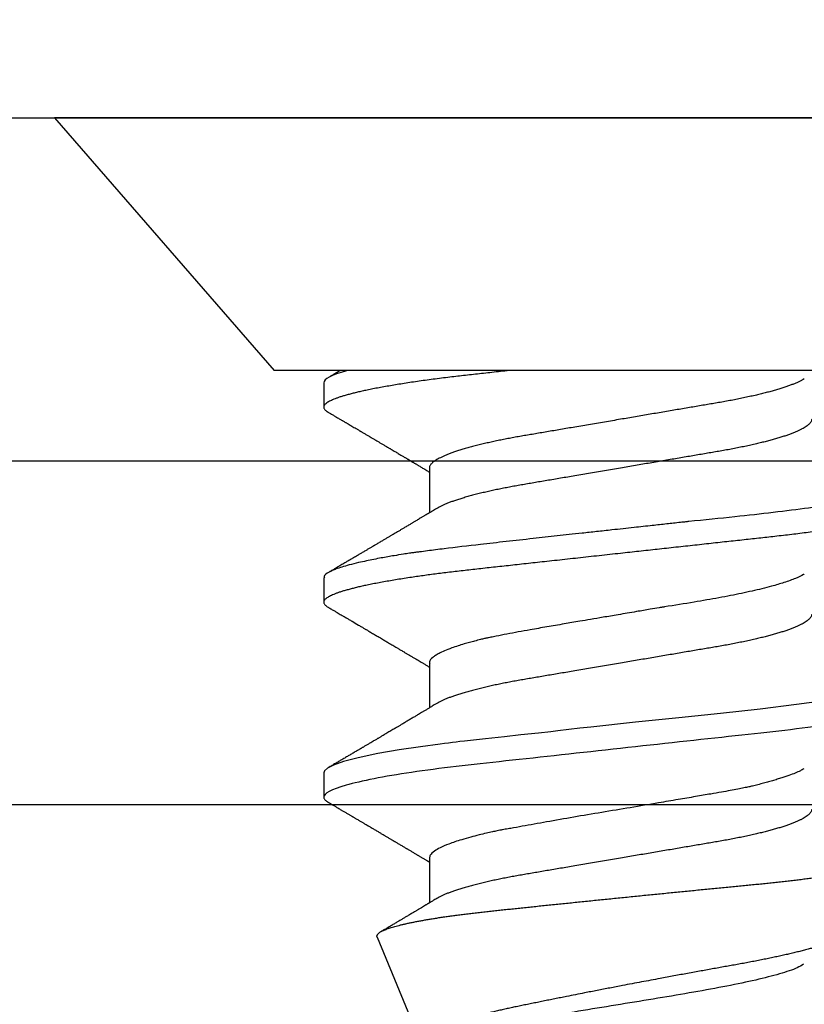
# Model space of a CAD drawing. Units: inches. Extents: x 0 to 108, y 0 to 43.
# Drawn here: x 6 to 6, y 25 to 25 of the extents above; entities that cross this region are included whole.
import ezdxf
from ezdxf import colors
from ezdxf.entities.mleader import LeaderData, LeaderLine
from ezdxf.math import Vec2, Vec3

# ---------------------------------------------------------------- set-up
doc = ezdxf.new("R2010")
doc.units = ezdxf.units.IN
doc.header["$LTSCALE"] = 0.5
doc.header["$MEASUREMENT"] = 0
for name, color, linetype in [('Arcadia-Dim', 4, 'Continuous'), ('Arcadia-Profile', 6, 'Continuous'), ('Arcadia-Text', 3, 'Continuous')]:
    doc.layers.add(name, color=color, linetype=linetype)
doc.styles.get("Standard").update_dxf_attribs({"font": 'ARIALN.TTF'})
doc.dimstyles.new('Arcadia-2', dxfattribs={"dimscale": 2, "dimtxt": 0.0938, "dimasz": 0.0938, "dimexe": 0.0546, "dimexo": 0.0469, "dimgap": 0.0469, "dimtad": 0, "dimtih": 1, "dimdec": 4, "dimzin": 3, "dimdsep": 46, "dimlunit": 4, "dimtxsty": 'Standard', "dimblk": 'ARCHTICK', "dimcen": 0.0469, "dimdle": 0.0546, "dimclrd": 256, "dimclre": 256, "dimclrt": 256, "dimadec": 0, "dimazin": 0, "dimtfac": 0.75, "dimtdec": 4, "dimtix": 1, "dimtmove": 2, "dimatfit": 3, "dimfxl": 1, "dimtolj": 1, "dimtzin": 3, "dimlwd": -3, "dimlwe": -3, "dimarcsym": 0})

# ---------------------------------------------------------------- blocks, each defined once
blk = doc.blocks.new('_ArchTick')
at = {"color": 0, "linetype": 'ByBlock', "lineweight": -3, "const_width": 0.15}
blk.add_lwpolyline([(-0.5, -0.5), (0.5, 0.5)], dxfattribs=at)
blk = doc.blocks.new('*D8')
at = {"layer": 'Arcadia-Dim', "lineweight": -3}
for p, q in [((2.95544, 25.17834), (2.95544, 26.38314)), ((12.95144, 25.17334), (12.95144, 26.38314)), ((2.84624, 26.27394), (7.71855, 26.27394)), ((13.06064, 26.27394), (8.18832, 26.27394))]:
    blk.add_line(p, q, dxfattribs=at)
at = {"layer": 'Defpoints', "color": 0, "lineweight": -3}
for p in [(12.95144, 26.27394), (2.95544, 25.08454), (12.95144, 25.07954)]:
    blk.add_point(p, dxfattribs=at)
at = {"layer": 'Arcadia-Dim', "lineweight": -3, "xscale": 0.1876, "yscale": 0.1876, "zscale": 0.1876, "rotation": 180}
blk.add_blockref('_ArchTick', (2.95544, 26.27394), dxfattribs=at)
at = {"layer": 'Arcadia-Dim', "lineweight": -3, "xscale": 0.1876, "yscale": 0.1876, "zscale": 0.1876}
blk.add_blockref('_ArchTick', (12.95144, 26.27394), dxfattribs=at)
at = {"layer": 'Arcadia-Dim', "insert": (7.95344, 26.27394), "char_height": 0.1876, "attachment_point": 5}
blk.add_mtext('\\A1;10"', dxfattribs=at)
blk = doc.blocks.new('Clip OPG1999-19')
at = {"layer": 'Arcadia-Profile'}
for points in [[(-3.5, -1.25), (3.5, -1.25), (3.5, 0), (-3.5, 0)], [(3.5, 0), (-3.5, 0), (-3.5, -0.125), (3.5, -0.125)]]:
    blk.add_lwpolyline(points, close=True, dxfattribs=at)
blk = doc.blocks.new('*U87')
at = {"layer": 'Arcadia-Profile'}
for p, q in [((0, 0.206), (0, -0.206)), ((0.092, 0.12603), (0.092, -0.12603)), ((0.1275, -0.06957), (0.14381, -0.06957)), ((0.19857, -0.06957), (0.21481, -0.06957)), ((0.2695, -0.06957), (0.28581, -0.06957)), ((0.29822, -0.08858), (0.33936, -0.07154)), ((0.09644, -0.108), (0.10531, -0.108)), ((0.16751, -0.108), (0.17631, -0.108)), ((0.23844, -0.108), (0.24731, -0.108)), ((0, -0.206), (0.092, -0.12603))]:
    blk.add_line(p, q, dxfattribs=at)
at = {"layer": 'Arcadia-Profile', "flags": 128}
blk.add_lwpolyline([(0.21197, 0.07602), (0.21362, 0.06407), (0.21525, 0.05077), (0.21686, 0.03639), (0.21844, 0.02124), (0.22003, 0.00543), (0.22177, -0.01077), (0.22223, -0.0148), (0.22269, -0.01881), (0.22316, -0.02279), (0.22348, -0.02539), (0.22398, -0.02985), (0.22467, -0.03628), (0.22531, -0.04227), (0.22606, -0.04916), (0.22692, -0.05683), (0.2271, -0.05842), (0.22726, -0.05976), (0.22743, -0.06115), (0.2276, -0.06258), (0.22778, -0.06405), (0.22798, -0.06557), (0.22896, -0.07284), (0.23012, -0.08055), (0.23146, -0.08828), (0.23296, -0.09548), (0.23437, -0.10085), (0.23563, -0.10445), (0.23672, -0.10662), (0.23766, -0.1077), (0.23844, -0.108), (0.23844, -0.108)], dxfattribs=at)
at = {"layer": 'Arcadia-Profile'}
for points, knots in [([(0.13194, 0.108), (0.1321, 0.10798), (0.1325, 0.10792), (0.13322, 0.10733), (0.13415, 0.10598), (0.13529, 0.10335), (0.13665, 0.09896), (0.13806, 0.09289), (0.13933, 0.08621), (0.14036, 0.08007), (0.14122, 0.0744), (0.14232, 0.06654), (0.14368, 0.05579), (0.14532, 0.04116), (0.14643, 0.03034), (0.14703, 0.02423), (0.1471, 0.02357), (0.14719, 0.02276), (0.14744, 0.0205), (0.14785, 0.01676), (0.14847, 0.01113), (0.1492, 0.00448), (0.14994, -0.00231), (0.15063, -0.00861), (0.1512, -0.01382), (0.15172, -0.01859), (0.15238, -0.02457), (0.15322, -0.03228), (0.15426, -0.04165), (0.1555, -0.05263), (0.15663, -0.06219), (0.15752, -0.06932), (0.15797, -0.07273), (0.15819, -0.07439), (0.1583, -0.07521), (0.15835, -0.07561), (0.15838, -0.07582), (0.15839, -0.07592), (0.1584, -0.07597), (0.1584, -0.07599), (0.1584, -0.07601), (0.15841, -0.07601), (0.15841, -0.07602), (0.15841, -0.07602), (0.15841, -0.07602), (0.15841, -0.07602), (0.15844, -0.07628), (0.15859, -0.07729), (0.15893, -0.07946), (0.15935, -0.08209), (0.15981, -0.08477), (0.16025, -0.08722), (0.16075, -0.08986), (0.16132, -0.09262), (0.162, -0.09569), (0.16275, -0.0987), (0.16352, -0.10138), (0.16421, -0.10342), (0.16482, -0.10494), (0.16575, -0.10679), (0.16663, -0.10811), (0.16734, -0.10782), (0.16751, -0.10775)], [0, 0, 0, 0, 0.015159, 0.035866, 0.06212, 0.093918, 0.131259, 0.17414, 0.209948, 0.235195, 0.258381, 0.281563, 0.327888, 0.3742, 0.426044, 0.427926, 0.429613, 0.432045, 0.435223, 0.45006, 0.465728, 0.485404, 0.509085, 0.525762, 0.541214, 0.55544, 0.568441, 0.595143, 0.625822, 0.656495, 0.702474, 0.725473, 0.736974, 0.742724, 0.745599, 0.747036, 0.747755, 0.748115, 0.748294, 0.748384, 0.748429, 0.748451, 0.748463, 0.748468, 0.748471, 0.748472, 0.748474, 0.751674, 0.761157, 0.776257, 0.786608, 0.798556, 0.812103, 0.827247, 0.843989, 0.867089, 0.888142, 0.907146, 0.924103, 0.939012, 0.985263, 1, 1, 1, 1]), ([(0.14081, 0.108), (0.14093, 0.10799), (0.14116, 0.10796), (0.14152, 0.10777), (0.14189, 0.10746), (0.14226, 0.10701), (0.14265, 0.10644), (0.14304, 0.10573), (0.14343, 0.10491), (0.14381, 0.10399), (0.14418, 0.10298), (0.14456, 0.10186), (0.14494, 0.10063), (0.14533, 0.09928), (0.14572, 0.09783), (0.14611, 0.09626), (0.1465, 0.09459), (0.14689, 0.09282), (0.14728, 0.09095), (0.14767, 0.08898), (0.14805, 0.08695), (0.14842, 0.08488), (0.14878, 0.08278), (0.14914, 0.0806), (0.14949, 0.07835), (0.14986, 0.07591), (0.15024, 0.07328), (0.15064, 0.07045), (0.15103, 0.06756), (0.15141, 0.06459), (0.15178, 0.06158), (0.15214, 0.05851), (0.15248, 0.05548), (0.15281, 0.0525), (0.15313, 0.04954), (0.15347, 0.04651), (0.15381, 0.04342), (0.15415, 0.04026), (0.1545, 0.03704), (0.15486, 0.03377), (0.15523, 0.03044), (0.1556, 0.02706), (0.15597, 0.02365), (0.15635, 0.02019), (0.15672, 0.01677), (0.15709, 0.01339), (0.15746, 0.01006), (0.15783, 0.00672), (0.15819, 0.00336), (0.15858, -0.00018), (0.15899, -0.00389), (0.15941, -0.00777), (0.15984, -0.01163), (0.16026, -0.01548), (0.16068, -0.01929), (0.16109, -0.02307), (0.16149, -0.0267), (0.16187, -0.03018), (0.16223, -0.03351), (0.16259, -0.03679), (0.16295, -0.04001), (0.16329, -0.04317), (0.16363, -0.04627), (0.16396, -0.0493), (0.16429, -0.05227), (0.16461, -0.05517), (0.16493, -0.05803), (0.16526, -0.06085), (0.16559, -0.06357), (0.16592, -0.0662), (0.16626, -0.06874), (0.16659, -0.07122), (0.16693, -0.07366), (0.1673, -0.07616), (0.16769, -0.07871), (0.1681, -0.08129), (0.16852, -0.08378), (0.16894, -0.08617), (0.16936, -0.08845), (0.16978, -0.09063), (0.1702, -0.09263), (0.1706, -0.09446), (0.17099, -0.09614), (0.17138, -0.09771), (0.17177, -0.09917), (0.17215, -0.10052), (0.17253, -0.10177), (0.17291, -0.1029), (0.17329, -0.10391), (0.17366, -0.10481), (0.17402, -0.1056), (0.17438, -0.10628), (0.17473, -0.10683), (0.17507, -0.10727), (0.17539, -0.1076), (0.1757, -0.10783), (0.17601, -0.10797), (0.17633, -0.10802), (0.17666, -0.10796), (0.17702, -0.10777), (0.17739, -0.10746), (0.17776, -0.10701), (0.17804, -0.10662), (0.17819, -0.10635), (0.17821, -0.10631)], [0, 0, 0, 0, 0.010162, 0.020412, 0.030746, 0.041157, 0.051641, 0.062192, 0.072803, 0.082578, 0.092394, 0.102245, 0.112128, 0.122035, 0.131962, 0.141904, 0.151854, 0.161808, 0.171759, 0.181703, 0.191633, 0.200979, 0.210304, 0.219603, 0.228872, 0.238107, 0.248743, 0.259321, 0.269835, 0.280279, 0.290647, 0.300935, 0.311136, 0.320429, 0.32978, 0.339203, 0.348695, 0.358252, 0.367869, 0.377541, 0.387265, 0.397035, 0.406846, 0.416694, 0.426573, 0.435911, 0.445267, 0.454638, 0.464018, 0.473402, 0.48426, 0.49511, 0.505946, 0.516761, 0.527547, 0.538297, 0.549006, 0.558779, 0.568507, 0.578183, 0.587805, 0.597366, 0.606863, 0.616292, 0.625649, 0.634942, 0.644285, 0.6537, 0.663184, 0.672186, 0.681242, 0.690349, 0.699502, 0.708698, 0.719386, 0.730118, 0.74089, 0.751692, 0.76252, 0.773365, 0.78422, 0.794174, 0.804125, 0.814067, 0.823996, 0.833905, 0.843789, 0.853643, 0.863462, 0.873241, 0.882974, 0.892657, 0.902284, 0.911308, 0.920275, 0.929182, 0.938027, 0.946804, 0.956966, 0.967217, 0.97755, 0.987961, 0.998445, 1, 1, 1, 1]), ([(0.21181, 0.108), (0.21309, 0.108), (0.21459, 0.10537), (0.21772, 0.09442), (0.21934, 0.08611), (0.2216, 0.07097), (0.22232, 0.06549), (0.22366, 0.05407), (0.22429, 0.04814), (0.2264, 0.02889), (0.22798, 0.01447), (0.23115, -0.01447), (0.23273, -0.02889), (0.23484, -0.04814), (0.23546, -0.05407), (0.23681, -0.06549), (0.23753, -0.07097), (0.23978, -0.08611), (0.24141, -0.09442), (0.24454, -0.10537), (0.24603, -0.108), (0.24731, -0.108)], [0, 0, 0, 0, 0.125, 0.125, 0.25, 0.25, 0.3125, 0.3125, 0.375, 0.375, 0.5, 0.5, 0.625, 0.625, 0.6875, 0.6875, 0.75, 0.75, 0.875, 0.875, 1, 1, 1, 1]), ([(0.29822, -0.08858), (0.29815, -0.0886), (0.29799, -0.08866), (0.29775, -0.08864), (0.29751, -0.08857), (0.29726, -0.08842), (0.29701, -0.0882), (0.29676, -0.08791), (0.2965, -0.08755), (0.29623, -0.08711), (0.29597, -0.08659), (0.2957, -0.08601), (0.29543, -0.08535), (0.29516, -0.08462), (0.2949, -0.08384), (0.29464, -0.083), (0.29437, -0.08209), (0.29411, -0.08111), (0.29384, -0.08007), (0.29357, -0.07896), (0.2933, -0.07777), (0.29303, -0.07651), (0.29276, -0.07518), (0.29249, -0.07379), (0.29222, -0.07233), (0.29195, -0.07083), (0.29169, -0.06928), (0.29143, -0.0677), (0.29117, -0.06607), (0.29092, -0.06437), (0.29067, -0.06262), (0.29041, -0.0608), (0.29016, -0.05893), (0.28991, -0.05698), (0.28966, -0.05499), (0.28942, -0.05294), (0.28917, -0.05084), (0.28894, -0.04873), (0.28871, -0.0466), (0.28848, -0.04446), (0.28826, -0.04228), (0.28802, -0.04007), (0.28779, -0.03781), (0.28755, -0.03552), (0.2873, -0.03318), (0.28705, -0.03079), (0.2868, -0.02838), (0.28655, -0.02594), (0.2863, -0.02346), (0.28604, -0.02097), (0.28578, -0.01845), (0.28552, -0.01591), (0.28526, -0.01334), (0.28499, -0.01076), (0.28473, -0.00816), (0.28446, -0.00554), (0.28419, -0.00289), (0.28392, -0.00021), (0.28365, 0.00248), (0.28338, 0.00517), (0.28311, 0.00787), (0.28284, 0.01054), (0.28258, 0.01318), (0.28232, 0.01579), (0.28206, 0.01839), (0.2818, 0.02099), (0.28154, 0.02358), (0.28129, 0.02617), (0.28103, 0.02876), (0.28077, 0.03136), (0.28052, 0.03394), (0.28027, 0.03649), (0.28002, 0.03903), (0.27978, 0.04151), (0.27954, 0.04393), (0.27932, 0.04629), (0.27909, 0.04862), (0.27886, 0.05093), (0.27863, 0.0532), (0.27839, 0.05545), (0.27815, 0.05768), (0.27791, 0.05988), (0.27766, 0.06204), (0.27741, 0.06416), (0.27716, 0.06624), (0.2769, 0.06827), (0.27665, 0.07025), (0.27639, 0.07217), (0.27613, 0.07404), (0.27587, 0.07587), (0.27561, 0.07764), (0.27534, 0.07936), (0.27508, 0.08104), (0.27481, 0.08267), (0.27454, 0.08424), (0.27427, 0.08574), (0.274, 0.08718), (0.27373, 0.08854), (0.27346, 0.08982), (0.2732, 0.09102), (0.27294, 0.09216), (0.27268, 0.09323), (0.27242, 0.09424), (0.27216, 0.09517), (0.2719, 0.09604), (0.27164, 0.09684), (0.27138, 0.09756), (0.27113, 0.09821), (0.27087, 0.09878), (0.27063, 0.09926), (0.27039, 0.09966), (0.27015, 0.09999), (0.26992, 0.10023), (0.26973, 0.10038), (0.26961, 0.10042), (0.26958, 0.10044)], [0, 0, 0, 0, 0.008447, 0.016896, 0.025343, 0.033849, 0.042357, 0.050863, 0.059554, 0.068247, 0.076938, 0.085693, 0.09445, 0.103204, 0.111654, 0.120104, 0.128553, 0.137061, 0.14557, 0.154078, 0.16277, 0.171464, 0.180156, 0.188912, 0.19767, 0.206426, 0.214886, 0.223348, 0.231808, 0.240327, 0.248847, 0.257366, 0.266071, 0.274778, 0.283482, 0.292251, 0.301022, 0.309792, 0.318237, 0.326685, 0.33513, 0.343631, 0.352133, 0.360634, 0.369305, 0.377978, 0.386649, 0.395378, 0.404109, 0.412839, 0.421615, 0.430393, 0.439169, 0.448006, 0.456844, 0.46568, 0.474707, 0.483735, 0.492762, 0.501854, 0.510948, 0.520041, 0.528863, 0.537687, 0.54651, 0.555394, 0.564279, 0.573163, 0.58224, 0.59132, 0.600397, 0.609542, 0.618688, 0.627832, 0.636645, 0.645459, 0.654271, 0.663142, 0.672015, 0.680886, 0.689938, 0.698992, 0.708044, 0.717158, 0.726273, 0.735386, 0.744473, 0.753561, 0.762648, 0.771797, 0.780947, 0.790096, 0.799439, 0.808784, 0.818127, 0.827538, 0.83695, 0.84636, 0.855545, 0.864731, 0.873916, 0.883165, 0.892415, 0.901663, 0.911113, 0.920565, 0.930015, 0.939535, 0.949057, 0.958576, 0.967754, 0.976934, 0.986112, 0.995353, 1, 1, 1, 1]), ([(0.29271, 0.09086), (0.2928, 0.09082), (0.29302, 0.09073), (0.29337, 0.09049), (0.29378, 0.09016), (0.29419, 0.08974), (0.29461, 0.08925), (0.29504, 0.08868), (0.29547, 0.08802), (0.29592, 0.08727), (0.29637, 0.08644), (0.29683, 0.08553), (0.2973, 0.08454), (0.29775, 0.0835), (0.29818, 0.08244), (0.29861, 0.08135), (0.29904, 0.0802), (0.29947, 0.07899), (0.2999, 0.07771), (0.30034, 0.07637), (0.30078, 0.07496), (0.30122, 0.07348), (0.30167, 0.07193), (0.30212, 0.07033), (0.30257, 0.06867), (0.30301, 0.06697), (0.30345, 0.06524), (0.30388, 0.06348), (0.30431, 0.06166), (0.30474, 0.0598), (0.30517, 0.05788), (0.30559, 0.05591), (0.30602, 0.05388), (0.30645, 0.0518), (0.30687, 0.04967), (0.30729, 0.04749), (0.30771, 0.04527), (0.30811, 0.04304), (0.30851, 0.04081), (0.30891, 0.03857), (0.30931, 0.0363), (0.30973, 0.034), (0.31015, 0.03167), (0.31058, 0.0293), (0.31101, 0.02688), (0.31146, 0.02443), (0.31192, 0.02195), (0.31238, 0.01945), (0.31284, 0.01693), (0.31337, 0.01411), (0.31395, 0.01101), (0.31459, 0.0076), (0.31524, 0.00419), (0.31582, 0.00113), (0.31633, -0.00155), (0.31678, -0.00387), (0.31723, -0.00618), (0.31767, -0.00849), (0.31812, -0.01079), (0.31864, -0.01342), (0.31922, -0.01637), (0.3198, -0.01927), (0.3203, -0.02178), (0.32073, -0.02392), (0.32116, -0.02605), (0.32159, -0.02817), (0.32202, -0.03027), (0.32244, -0.03235), (0.32286, -0.03441), (0.32328, -0.03643), (0.32369, -0.03839), (0.32409, -0.0403), (0.32449, -0.04213), (0.32489, -0.04393), (0.32531, -0.04569), (0.32573, -0.04741), (0.32617, -0.04909), (0.32661, -0.05074), (0.32706, -0.05234), (0.32752, -0.0539), (0.32798, -0.0554), (0.32845, -0.05685), (0.32898, -0.05839), (0.32956, -0.06), (0.3302, -0.06164), (0.33085, -0.06317), (0.3315, -0.06459), (0.33217, -0.0659), (0.33284, -0.06709), (0.33351, -0.06816), (0.33418, -0.06908), (0.33484, -0.06987), (0.3355, -0.07052), (0.33615, -0.07104), (0.3368, -0.07143), (0.33745, -0.07168), (0.33803, -0.07177), (0.33853, -0.07176), (0.33895, -0.07169), (0.33923, -0.07159), (0.33936, -0.07154)], [0, 0, 0, 0, 0.0071012, 0.0173149, 0.0275264, 0.0378195, 0.0481149, 0.0584081, 0.0689607, 0.0795159, 0.0900686, 0.1007114, 0.1113567, 0.1219994, 0.1315311, 0.1410646, 0.1505962, 0.1601937, 0.169793, 0.1793904, 0.1891951, 0.1990017, 0.2088064, 0.2186825, 0.2285607, 0.2384368, 0.2480037, 0.2575724, 0.2671393, 0.2767728, 0.286408, 0.2960415, 0.3058853, 0.3157311, 0.3255749, 0.3354917, 0.3454105, 0.3553274, 0.3648723, 0.3744193, 0.383964, 0.3935859, 0.4032101, 0.412832, 0.4226991, 0.4325685, 0.4424356, 0.4523878, 0.4623425, 0.4722948, 0.485595, 0.4988952, 0.5122871, 0.5256791, 0.5347994, 0.5439216, 0.5530419, 0.5622287, 0.5714173, 0.5806041, 0.5939591, 0.6073142, 0.6162793, 0.6252461, 0.6342111, 0.643372, 0.6525348, 0.6616957, 0.6709246, 0.6801555, 0.6893844, 0.6982651, 0.7071476, 0.7160281, 0.7249814, 0.7339368, 0.7428901, 0.7520748, 0.7612616, 0.7704463, 0.7797112, 0.7889784, 0.7982433, 0.8105394, 0.8228356, 0.8352164, 0.8475972, 0.8602442, 0.8728913, 0.8856301, 0.898369, 0.9108423, 0.9233156, 0.9358772, 0.9484389, 0.9612802, 0.9741216, 0.9827471, 0.9913745, 1, 1, 1, 1]), ([(0.10975, 0.06957), (0.10989, 0.06956), (0.11016, 0.06954), (0.11058, 0.06937), (0.11101, 0.06909), (0.11146, 0.0687), (0.11191, 0.06819), (0.11237, 0.06758), (0.11282, 0.06686), (0.11327, 0.06606), (0.11373, 0.06515), (0.11419, 0.06414), (0.11465, 0.06302), (0.11512, 0.0618), (0.11559, 0.06049), (0.11606, 0.05908), (0.11653, 0.05758), (0.11699, 0.056), (0.11745, 0.05435), (0.1179, 0.05263), (0.11834, 0.05084), (0.11879, 0.04893), (0.11925, 0.04691), (0.11971, 0.04477), (0.12015, 0.04257), (0.12059, 0.04032), (0.12102, 0.03803), (0.12142, 0.03573), (0.12181, 0.03344), (0.1222, 0.03114), (0.12261, 0.02877), (0.12302, 0.02634), (0.12344, 0.02386), (0.12387, 0.02132), (0.12431, 0.01874), (0.12476, 0.01612), (0.12521, 0.01345), (0.12567, 0.01078), (0.12612, 0.00809), (0.12658, 0.00541), (0.12704, 0.00271), (0.12751, -0.00007), (0.128, -0.00292), (0.12849, -0.00584), (0.12899, -0.00873), (0.12947, -0.01161), (0.12996, -0.01445), (0.13043, -0.01721), (0.13088, -0.01987), (0.13132, -0.02243), (0.13174, -0.02495), (0.13216, -0.02741), (0.13257, -0.02981), (0.13297, -0.03215), (0.13335, -0.03442), (0.13374, -0.03665), (0.13413, -0.03884), (0.13453, -0.04098), (0.13494, -0.04306), (0.13536, -0.04509), (0.13579, -0.04707), (0.13623, -0.04904), (0.13669, -0.05099), (0.13718, -0.05291), (0.13766, -0.05475), (0.13815, -0.0565), (0.13865, -0.05815), (0.13914, -0.05968), (0.13961, -0.06107), (0.14008, -0.06235), (0.14055, -0.06352), (0.14101, -0.06459), (0.14147, -0.06556), (0.14187, -0.06633), (0.14212, -0.06673), (0.14221, -0.06689)], [0, 0, 0, 0, 0.01373, 0.027601, 0.041604, 0.055729, 0.069965, 0.084301, 0.0979, 0.111567, 0.125292, 0.139063, 0.152871, 0.166704, 0.18055, 0.194398, 0.208236, 0.222054, 0.235593, 0.24909, 0.262536, 0.275919, 0.29029, 0.304566, 0.318734, 0.332784, 0.346706, 0.36049, 0.3734, 0.386418, 0.399557, 0.41281, 0.426167, 0.439621, 0.45316, 0.466776, 0.480457, 0.494194, 0.507729, 0.521297, 0.534886, 0.548486, 0.563171, 0.577844, 0.592489, 0.607093, 0.621643, 0.636127, 0.649711, 0.663214, 0.676626, 0.689939, 0.703144, 0.716231, 0.729194, 0.742117, 0.755165, 0.768331, 0.781371, 0.794511, 0.807741, 0.821052, 0.835507, 0.850034, 0.864619, 0.879251, 0.893914, 0.908596, 0.922445, 0.936287, 0.95011, 0.963903, 0.977656, 0.991357, 1, 1, 1, 1]), ([(0.18075, 0.06957), (0.18089, 0.06956), (0.18116, 0.06954), (0.18158, 0.06937), (0.18201, 0.06909), (0.18246, 0.0687), (0.18291, 0.06819), (0.18337, 0.06758), (0.18382, 0.06686), (0.18427, 0.06606), (0.18473, 0.06515), (0.18519, 0.06414), (0.18565, 0.06302), (0.18612, 0.0618), (0.18659, 0.06049), (0.18706, 0.05908), (0.18753, 0.05758), (0.18799, 0.056), (0.18845, 0.05435), (0.1889, 0.05263), (0.18934, 0.05084), (0.18979, 0.04893), (0.19025, 0.04691), (0.19071, 0.04477), (0.19115, 0.04257), (0.19159, 0.04032), (0.19202, 0.03803), (0.19242, 0.03573), (0.19281, 0.03344), (0.1932, 0.03114), (0.19361, 0.02877), (0.19402, 0.02634), (0.19444, 0.02386), (0.19487, 0.02132), (0.19531, 0.01874), (0.19576, 0.01612), (0.19621, 0.01345), (0.19667, 0.01078), (0.19712, 0.00809), (0.19758, 0.00541), (0.19804, 0.00271), (0.19851, -0.00007), (0.199, -0.00292), (0.19949, -0.00584), (0.19999, -0.00873), (0.20047, -0.01161), (0.20096, -0.01445), (0.20143, -0.01721), (0.20188, -0.01987), (0.20232, -0.02243), (0.20274, -0.02495), (0.20316, -0.02741), (0.20357, -0.02981), (0.20397, -0.03215), (0.20435, -0.03442), (0.20474, -0.03665), (0.20513, -0.03884), (0.20553, -0.04098), (0.20594, -0.04306), (0.20636, -0.04509), (0.20679, -0.04707), (0.20723, -0.04904), (0.20769, -0.05099), (0.20818, -0.05291), (0.20866, -0.05475), (0.20915, -0.0565), (0.20965, -0.05815), (0.21014, -0.05968), (0.21061, -0.06107), (0.21108, -0.06235), (0.21155, -0.06352), (0.21201, -0.06459), (0.21247, -0.06556), (0.21287, -0.06633), (0.21312, -0.06673), (0.21321, -0.06689)], [0, 0, 0, 0, 0.01373, 0.027601, 0.041604, 0.055728, 0.069965, 0.084301, 0.0979, 0.111566, 0.125291, 0.139063, 0.152871, 0.166704, 0.18055, 0.194398, 0.208236, 0.222053, 0.235592, 0.24909, 0.262535, 0.275918, 0.29029, 0.304565, 0.318733, 0.332783, 0.346705, 0.360489, 0.3734, 0.386417, 0.399557, 0.412809, 0.426167, 0.43962, 0.453159, 0.466775, 0.480456, 0.494193, 0.507728, 0.521296, 0.534885, 0.548484, 0.56317, 0.577843, 0.592488, 0.607092, 0.621642, 0.636126, 0.649709, 0.663212, 0.676625, 0.689938, 0.703142, 0.71623, 0.729192, 0.742116, 0.755163, 0.76833, 0.78137, 0.794509, 0.807739, 0.82105, 0.835506, 0.850032, 0.864618, 0.879249, 0.893912, 0.908595, 0.922443, 0.936285, 0.950108, 0.963902, 0.977654, 0.991355, 1, 1, 1, 1]), ([(0.25175, 0.06957), (0.25189, 0.06956), (0.25216, 0.06954), (0.25258, 0.06937), (0.25301, 0.06909), (0.25346, 0.0687), (0.25391, 0.06819), (0.25437, 0.06758), (0.25482, 0.06686), (0.25527, 0.06606), (0.25573, 0.06515), (0.25619, 0.06414), (0.25665, 0.06302), (0.25712, 0.0618), (0.25759, 0.06049), (0.25806, 0.05908), (0.25853, 0.05758), (0.25899, 0.056), (0.25945, 0.05435), (0.2599, 0.05263), (0.26034, 0.05084), (0.26079, 0.04893), (0.26125, 0.04691), (0.26171, 0.04477), (0.26215, 0.04257), (0.26259, 0.04032), (0.26302, 0.03803), (0.26342, 0.03573), (0.26381, 0.03344), (0.2642, 0.03114), (0.26461, 0.02877), (0.26502, 0.02634), (0.26544, 0.02386), (0.26587, 0.02132), (0.26631, 0.01874), (0.26676, 0.01612), (0.26721, 0.01345), (0.26767, 0.01078), (0.26812, 0.00809), (0.26858, 0.00541), (0.26904, 0.00271), (0.26951, -0.00007), (0.27, -0.00292), (0.27049, -0.00584), (0.27099, -0.00873), (0.27147, -0.01161), (0.27196, -0.01445), (0.27243, -0.01721), (0.27288, -0.01987), (0.27332, -0.02243), (0.27374, -0.02495), (0.27416, -0.02741), (0.27457, -0.02981), (0.27497, -0.03215), (0.27535, -0.03442), (0.27574, -0.03665), (0.27613, -0.03884), (0.27653, -0.04098), (0.27694, -0.04306), (0.27736, -0.04509), (0.27779, -0.04707), (0.27823, -0.04904), (0.27869, -0.05099), (0.27918, -0.05291), (0.27966, -0.05475), (0.28015, -0.0565), (0.28065, -0.05815), (0.28114, -0.05968), (0.28161, -0.06107), (0.28208, -0.06235), (0.28255, -0.06352), (0.28301, -0.06459), (0.28347, -0.06556), (0.28387, -0.06633), (0.28412, -0.06673), (0.28421, -0.06689)], [0, 0, 0, 0, 0.01373, 0.027601, 0.041604, 0.055729, 0.069966, 0.084302, 0.097901, 0.111568, 0.125293, 0.139065, 0.152873, 0.166706, 0.180552, 0.1944, 0.208238, 0.222056, 0.235595, 0.249093, 0.262538, 0.275922, 0.290293, 0.304569, 0.318737, 0.332787, 0.34671, 0.360494, 0.373404, 0.386422, 0.399562, 0.412814, 0.426172, 0.439625, 0.453165, 0.46678, 0.480462, 0.494199, 0.507734, 0.521302, 0.534891, 0.548491, 0.563177, 0.57785, 0.592495, 0.607099, 0.62165, 0.636134, 0.649718, 0.663221, 0.676633, 0.689947, 0.703151, 0.716239, 0.729201, 0.742125, 0.755172, 0.768339, 0.78138, 0.794519, 0.807749, 0.821061, 0.835516, 0.850043, 0.864628, 0.87926, 0.893923, 0.908606, 0.922455, 0.936296, 0.95012, 0.963914, 0.977667, 0.991368, 1, 1, 1, 1]), ([(0.09505, 0.06688), (0.09505, 0.06687), (0.09521, 0.06663), (0.09552, 0.06605), (0.09598, 0.06515), (0.09644, 0.06414), (0.0969, 0.06302), (0.09737, 0.0618), (0.09784, 0.06049), (0.09831, 0.05908), (0.09878, 0.05758), (0.09924, 0.056), (0.0997, 0.05435), (0.10015, 0.05263), (0.10059, 0.05084), (0.10104, 0.04893), (0.1015, 0.04691), (0.10196, 0.04477), (0.1024, 0.04257), (0.10284, 0.04032), (0.10327, 0.03803), (0.10367, 0.03573), (0.10406, 0.03344), (0.10445, 0.03114), (0.10486, 0.02877), (0.10527, 0.02634), (0.10569, 0.02386), (0.10612, 0.02132), (0.10656, 0.01874), (0.10701, 0.01612), (0.10746, 0.01345), (0.10792, 0.01078), (0.10837, 0.00809), (0.10883, 0.00541), (0.10929, 0.00271), (0.10976, -0.00007), (0.11025, -0.00292), (0.11074, -0.00584), (0.11124, -0.00873), (0.11172, -0.01161), (0.11221, -0.01445), (0.11268, -0.01721), (0.11313, -0.01987), (0.11357, -0.02243), (0.11399, -0.02495), (0.11441, -0.02741), (0.11482, -0.02981), (0.11522, -0.03215), (0.1156, -0.03442), (0.11599, -0.03665), (0.11638, -0.03884), (0.11678, -0.04098), (0.11719, -0.04306), (0.11761, -0.04509), (0.11804, -0.04707), (0.11848, -0.04904), (0.11894, -0.05099), (0.11943, -0.05291), (0.11991, -0.05475), (0.1204, -0.0565), (0.1209, -0.05815), (0.12139, -0.05968), (0.12186, -0.06107), (0.12233, -0.06235), (0.1228, -0.06352), (0.12326, -0.06459), (0.12372, -0.06556), (0.12418, -0.06642), (0.12462, -0.06718), (0.12507, -0.06784), (0.1255, -0.06838), (0.12592, -0.06882), (0.12633, -0.06916), (0.12673, -0.0694), (0.12712, -0.06954), (0.12737, -0.06956), (0.1275, -0.06957)], [0, 0, 0, 0, 0.000688, 0.014358, 0.028087, 0.041862, 0.055673, 0.069509, 0.083358, 0.09721, 0.111051, 0.124872, 0.138414, 0.151915, 0.165364, 0.17875, 0.193125, 0.207404, 0.221575, 0.235629, 0.249554, 0.263342, 0.276255, 0.289276, 0.302419, 0.315674, 0.329035, 0.342491, 0.356034, 0.369653, 0.383338, 0.397078, 0.410616, 0.424187, 0.437779, 0.451383, 0.466072, 0.480748, 0.495396, 0.510004, 0.524558, 0.539045, 0.552632, 0.566138, 0.579554, 0.59287, 0.606078, 0.619169, 0.632134, 0.645061, 0.658111, 0.671281, 0.684325, 0.697467, 0.7107, 0.724015, 0.738473, 0.753003, 0.767592, 0.782227, 0.796894, 0.81158, 0.825432, 0.839277, 0.853104, 0.866901, 0.880657, 0.894361, 0.908003, 0.921571, 0.935057, 0.94845, 0.961505, 0.974454, 0.987288, 1, 1, 1, 1]), ([(0.16609, 0.06686), (0.16616, 0.06676), (0.16667, 0.06602), (0.16771, 0.06369), (0.16912, 0.05985), (0.17039, 0.05553), (0.17142, 0.05158), (0.17228, 0.04793), (0.17339, 0.04286), (0.17474, 0.03594), (0.17638, 0.02652), (0.17749, 0.01951), (0.17812, 0.01547), (0.17823, 0.01481), (0.17849, 0.01327), (0.179, 0.01026), (0.17985, 0.00529), (0.18083, -0.00046), (0.18178, -0.00604), (0.18257, -0.0107), (0.18337, -0.01544), (0.18429, -0.02079), (0.18532, -0.02683), (0.18656, -0.0339), (0.18769, -0.04006), (0.18859, -0.04465), (0.18903, -0.04685), (0.18925, -0.04792), (0.18936, -0.04845), (0.18941, -0.04871), (0.18944, -0.04884), (0.18945, -0.0489), (0.18946, -0.04894), (0.18947, -0.04895), (0.18947, -0.04896), (0.18947, -0.04896), (0.18947, -0.04897), (0.18947, -0.04897), (0.18947, -0.04897), (0.1895, -0.04914), (0.18965, -0.04979), (0.18999, -0.05119), (0.19045, -0.05301), (0.19099, -0.05503), (0.19157, -0.05707), (0.19224, -0.05926), (0.19308, -0.06171), (0.194, -0.06405), (0.19493, -0.06601), (0.19573, -0.06738), (0.19676, -0.06875), (0.19769, -0.06964), (0.1984, -0.06946), (0.19857, -0.06941)], [0, 0, 0, 0, 0.006102, 0.047075, 0.094132, 0.133433, 0.161138, 0.186577, 0.212007, 0.262809, 0.313579, 0.370391, 0.372979, 0.375992, 0.380459, 0.396742, 0.422046, 0.455968, 0.483317, 0.506301, 0.526649, 0.55595, 0.589597, 0.623231, 0.673632, 0.698837, 0.711438, 0.717739, 0.720889, 0.722464, 0.723251, 0.723645, 0.723842, 0.72394, 0.723989, 0.724014, 0.724026, 0.724032, 0.724035, 0.724038, 0.727548, 0.737951, 0.754522, 0.768996, 0.78621, 0.806165, 0.82886, 0.860193, 0.888014, 0.912323, 0.93312, 0.983841, 1, 1, 1, 1]), ([(0.23697, 0.06672), (0.23722, 0.06633), (0.23801, 0.06509), (0.23901, 0.06247), (0.23992, 0.05983), (0.24043, 0.05827), (0.24094, 0.05661), (0.24145, 0.05485), (0.24197, 0.05299), (0.2425, 0.05103), (0.24294, 0.04936), (0.24329, 0.0479), (0.24359, 0.04656), (0.24396, 0.04479), (0.24441, 0.04256), (0.24493, 0.03984), (0.24552, 0.03658), (0.24624, 0.0324), (0.24713, 0.02718), (0.24821, 0.02082), (0.24956, 0.0129), (0.25113, 0.00356), (0.25286, -0.00684), (0.25459, -0.0171), (0.25631, -0.02684), (0.25767, -0.03439), (0.25854, -0.03927), (0.25896, -0.04161), (0.25916, -0.04276), (0.25927, -0.04333), (0.25932, -0.04362), (0.25934, -0.04376), (0.25935, -0.04383), (0.25936, -0.04386), (0.25936, -0.04388), (0.25937, -0.04389), (0.25937, -0.04389), (0.25937, -0.0439), (0.25937, -0.0439), (0.25944, -0.04425), (0.25961, -0.04516), (0.25997, -0.04681), (0.26046, -0.04902), (0.26111, -0.0517), (0.2619, -0.05474), (0.263, -0.05858), (0.26431, -0.06245), (0.2657, -0.06567), (0.26706, -0.06799), (0.26833, -0.06934), (0.26915, -0.0695), (0.2695, -0.06957)], [0, 0, 0, 0, 0.0235474, 0.0752803, 0.0900831, 0.1048904, 0.1197022, 0.1345185, 0.1493395, 0.1641651, 0.1789955, 0.1856225, 0.194836, 0.2066362, 0.2210232, 0.2379969, 0.2575572, 0.2797037, 0.3105654, 0.3445295, 0.3815965, 0.4337163, 0.4858366, 0.5379571, 0.5900781, 0.6400075, 0.6649485, 0.6774115, 0.683641, 0.6867553, 0.6883122, 0.6890907, 0.6894799, 0.6896745, 0.6897718, 0.6898205, 0.6898448, 0.6898569, 0.689863, 0.6898661, 0.6966598, 0.7076632, 0.7228784, 0.7423052, 0.7659429, 0.7937907, 0.8403845, 0.8820919, 0.9189111, 0.9649531, 1, 1, 1, 1]), ([(0.30814, 0.06659), (0.30857, 0.06589), (0.30975, 0.06401), (0.31166, 0.05814), (0.31388, 0.04953), (0.31609, 0.03889), (0.31831, 0.0268), (0.32053, 0.01366), (0.32275, 0), (0.32497, -0.01366), (0.32719, -0.0268), (0.32941, -0.0389), (0.33163, -0.04951), (0.33384, -0.05823), (0.33606, -0.06466), (0.33828, -0.06879), (0.33976, -0.06931), (0.3405, -0.06957)], [0, 0, 0, 0, 0.040073, 0.108639, 0.177205, 0.245772, 0.314338, 0.382904, 0.45147, 0.520037, 0.588603, 0.657169, 0.725735, 0.794301, 0.862868, 0.931434, 1, 1, 1, 1]), ([(0.092, -0.04051), (0.09212, -0.04157), (0.09235, -0.04368), (0.09269, -0.04678), (0.09302, -0.04981), (0.09335, -0.05278), (0.09366, -0.05569), (0.09399, -0.05855), (0.09433, -0.06147), (0.0947, -0.06444), (0.09508, -0.06744), (0.09548, -0.07038), (0.09587, -0.07325), (0.09628, -0.07603), (0.09669, -0.07871), (0.0971, -0.08129), (0.09752, -0.08378), (0.09794, -0.08617), (0.09836, -0.08845), (0.09878, -0.09063), (0.0992, -0.09263), (0.0996, -0.09446), (0.09999, -0.09614), (0.10038, -0.09771), (0.10077, -0.09917), (0.10115, -0.10052), (0.10153, -0.10177), (0.10191, -0.1029), (0.10229, -0.10391), (0.10266, -0.10481), (0.10302, -0.1056), (0.10338, -0.10628), (0.10373, -0.10683), (0.10407, -0.10727), (0.10439, -0.1076), (0.1047, -0.10783), (0.10501, -0.10797), (0.10533, -0.10802), (0.10566, -0.10796), (0.10602, -0.10777), (0.10639, -0.10746), (0.10676, -0.10701), (0.10704, -0.10662), (0.10719, -0.10635), (0.10721, -0.10631)], [0, 0, 0, 0, 0.023365, 0.046572, 0.069608, 0.092466, 0.1152, 0.138087, 0.161151, 0.186715, 0.212468, 0.238397, 0.264486, 0.29072, 0.316743, 0.342876, 0.369102, 0.395405, 0.421767, 0.448173, 0.474604, 0.498839, 0.523068, 0.547276, 0.57145, 0.595577, 0.619643, 0.643636, 0.667544, 0.691352, 0.715051, 0.738627, 0.762069, 0.78404, 0.805873, 0.827561, 0.849095, 0.870467, 0.89521, 0.920167, 0.945327, 0.970677, 0.996203, 1, 1, 1, 1]), ([(0.14221, -0.06689), (0.14237, -0.06717), (0.14269, -0.06769), (0.14312, -0.06841), (0.14348, -0.06901), (0.14377, -0.0695), (0.14399, -0.06986), (0.14414, -0.07012), (0.14427, -0.07033), (0.14441, -0.07057), (0.14459, -0.07087), (0.14481, -0.07123), (0.14513, -0.07177), (0.14553, -0.07245), (0.14598, -0.0732), (0.14637, -0.07385), (0.1467, -0.0744), (0.14698, -0.07488), (0.14722, -0.07528), (0.14746, -0.07567), (0.14771, -0.07609), (0.148, -0.07659), (0.14833, -0.07714), (0.14868, -0.07773), (0.14911, -0.07845), (0.14961, -0.07929), (0.15016, -0.08022), (0.15069, -0.08111), (0.15117, -0.08193), (0.15156, -0.08257), (0.15185, -0.08308), (0.15208, -0.08346), (0.15231, -0.08385), (0.15254, -0.08424), (0.15279, -0.08466), (0.15307, -0.08513), (0.15336, -0.08562), (0.15366, -0.08612), (0.15396, -0.08664), (0.1543, -0.08721), (0.15465, -0.08781), (0.15499, -0.08839), (0.1553, -0.0889), (0.15554, -0.08931), (0.15572, -0.08962), (0.15586, -0.08986), (0.15601, -0.0901), (0.15619, -0.09042), (0.15642, -0.09081), (0.15668, -0.09124), (0.15694, -0.09169), (0.1572, -0.09213), (0.1576, -0.09281), (0.15811, -0.09367), (0.15872, -0.0947), (0.15926, -0.09562), (0.15973, -0.09641), (0.16011, -0.09706), (0.16042, -0.0976), (0.16071, -0.09809), (0.16103, -0.09863), (0.16138, -0.09923), (0.16179, -0.09992), (0.16221, -0.10064), (0.16265, -0.10139), (0.16312, -0.10219), (0.16364, -0.10308), (0.16423, -0.10407), (0.16487, -0.10516), (0.16531, -0.10592), (0.16555, -0.10632)], [0, 0, 0, 0, 0.021375, 0.03972, 0.055031, 0.067305, 0.076539, 0.08273, 0.087048, 0.092973, 0.100639, 0.110046, 0.120502, 0.142117, 0.161182, 0.177696, 0.191942, 0.203404, 0.213714, 0.22291, 0.233175, 0.245781, 0.260442, 0.275502, 0.290692, 0.315269, 0.339346, 0.361896, 0.382816, 0.401494, 0.41117, 0.420926, 0.430795, 0.440777, 0.450973, 0.46263, 0.476124, 0.488141, 0.501317, 0.515652, 0.531146, 0.546691, 0.55975, 0.570224, 0.578109, 0.582756, 0.588715, 0.596667, 0.606612, 0.618234, 0.629773, 0.640959, 0.65179, 0.680785, 0.706886, 0.730076, 0.750242, 0.767358, 0.77929, 0.790863, 0.805006, 0.819888, 0.837098, 0.856817, 0.874469, 0.894602, 0.91722, 0.942325, 0.969918, 1, 1, 1, 1]), ([(0.21321, -0.06689), (0.21338, -0.06718), (0.2137, -0.06772), (0.21415, -0.06847), (0.21454, -0.06911), (0.21487, -0.06967), (0.21517, -0.07017), (0.21546, -0.07066), (0.21583, -0.07127), (0.21625, -0.07198), (0.21673, -0.07279), (0.21726, -0.07366), (0.21785, -0.07465), (0.21853, -0.0758), (0.21926, -0.07702), (0.21988, -0.07806), (0.22037, -0.07889), (0.22072, -0.07948), (0.22103, -0.08), (0.22129, -0.08044), (0.22154, -0.08086), (0.22182, -0.08133), (0.22215, -0.08189), (0.22253, -0.08253), (0.22294, -0.08323), (0.22337, -0.08394), (0.22379, -0.08465), (0.2242, -0.08536), (0.22461, -0.08604), (0.22497, -0.08666), (0.22528, -0.08718), (0.22554, -0.08762), (0.22578, -0.08802), (0.22601, -0.08841), (0.22626, -0.08883), (0.22654, -0.08931), (0.22687, -0.08987), (0.22727, -0.09054), (0.22772, -0.09131), (0.22813, -0.09201), (0.22849, -0.09263), (0.22877, -0.0931), (0.22904, -0.09355), (0.22927, -0.09395), (0.22947, -0.09427), (0.22962, -0.09454), (0.22974, -0.09474), (0.22988, -0.09498), (0.23008, -0.09531), (0.23036, -0.09578), (0.23068, -0.09633), (0.23105, -0.09696), (0.23142, -0.0976), (0.2318, -0.09824), (0.23215, -0.09883), (0.23249, -0.09942), (0.23286, -0.10004), (0.23326, -0.10073), (0.23376, -0.10158), (0.23436, -0.1026), (0.23506, -0.10379), (0.23579, -0.10503), (0.23629, -0.10589), (0.23655, -0.10632)], [0, 0, 0, 0, 0.022021, 0.041178, 0.057465, 0.070985, 0.083593, 0.095975, 0.108132, 0.129786, 0.150275, 0.169692, 0.196588, 0.225623, 0.25722, 0.289323, 0.30515, 0.320674, 0.334033, 0.344666, 0.354269, 0.366128, 0.380329, 0.396863, 0.415118, 0.433238, 0.451224, 0.469076, 0.486785, 0.503128, 0.516005, 0.527029, 0.536493, 0.546333, 0.5569, 0.568196, 0.582707, 0.599629, 0.619098, 0.641114, 0.653078, 0.66564, 0.6773, 0.687287, 0.695599, 0.702237, 0.7072, 0.711361, 0.72031, 0.732351, 0.747256, 0.76208, 0.779871, 0.796011, 0.810499, 0.824823, 0.840655, 0.857999, 0.876854, 0.905216, 0.935422, 0.967016, 1, 1, 1, 1]), ([(0.28421, -0.06689), (0.28434, -0.06712), (0.2846, -0.06755), (0.28496, -0.06815), (0.28527, -0.06867), (0.28554, -0.06911), (0.28575, -0.06946), (0.28591, -0.06973), (0.28602, -0.06992), (0.28611, -0.07007), (0.2862, -0.07021), (0.28629, -0.07036), (0.28639, -0.07054), (0.2865, -0.07073), (0.28673, -0.0711), (0.28708, -0.07168), (0.28748, -0.07236), (0.28782, -0.07293), (0.28806, -0.07332), (0.28826, -0.07366), (0.28845, -0.07398), (0.28866, -0.07433), (0.28904, -0.07497), (0.28958, -0.07587), (0.29025, -0.077), (0.29089, -0.07808), (0.29149, -0.0791), (0.29209, -0.08011), (0.29272, -0.08116), (0.29337, -0.08226), (0.29404, -0.08339), (0.2947, -0.0845), (0.29533, -0.08557), (0.29586, -0.08647), (0.2962, -0.08704), (0.29634, -0.08728), (0.29634, -0.08729)], [0, 0, 0, 0, 0.033619, 0.063225, 0.088816, 0.110384, 0.127929, 0.140537, 0.14972, 0.156027, 0.162701, 0.170269, 0.178732, 0.188091, 0.198338, 0.233879, 0.27378, 0.29775, 0.317324, 0.332395, 0.347195, 0.364528, 0.384392, 0.440979, 0.497518, 0.550288, 0.599044, 0.647334, 0.69904, 0.753399, 0.809296, 0.865303, 0.915973, 0.965996, 0.998408, 1, 1, 1, 1]), ([(0.10721, -0.10632), (0.10742, -0.10595), (0.10783, -0.10525), (0.10841, -0.10427), (0.10892, -0.1034), (0.10933, -0.10269), (0.10966, -0.10213), (0.10991, -0.1017), (0.11013, -0.10134), (0.11034, -0.10098), (0.11054, -0.10063), (0.11076, -0.10027), (0.11096, -0.09992), (0.11119, -0.09953), (0.11149, -0.09903), (0.11184, -0.09842), (0.11226, -0.09772), (0.11269, -0.09698), (0.11307, -0.09633), (0.11338, -0.0958), (0.11361, -0.09542), (0.1138, -0.0951), (0.11395, -0.09483), (0.11409, -0.0946), (0.11424, -0.09435), (0.11442, -0.09404), (0.11466, -0.09364), (0.11493, -0.09318), (0.11522, -0.09269), (0.1155, -0.0922), (0.11577, -0.09175), (0.11605, -0.09128), (0.11632, -0.09082), (0.1166, -0.09035), (0.11686, -0.08991), (0.11719, -0.08935), (0.11761, -0.08864), (0.11812, -0.08777), (0.11867, -0.08684), (0.11914, -0.08604), (0.11954, -0.08537), (0.11984, -0.08486), (0.12011, -0.0844), (0.12033, -0.08403), (0.1205, -0.08375), (0.12064, -0.08352), (0.12079, -0.08326), (0.12102, -0.08288), (0.12131, -0.08239), (0.12165, -0.0818), (0.12201, -0.0812), (0.12238, -0.08058), (0.12273, -0.07999), (0.12304, -0.07946), (0.1233, -0.07903), (0.12351, -0.07867), (0.12372, -0.07833), (0.12392, -0.07799), (0.12412, -0.07764), (0.12432, -0.07731), (0.12454, -0.07693), (0.12479, -0.07652), (0.12504, -0.0761), (0.12528, -0.07569), (0.12549, -0.07535), (0.12567, -0.07505), (0.12584, -0.07476), (0.12602, -0.07445), (0.12623, -0.0741), (0.12645, -0.07373), (0.12682, -0.07311), (0.12732, -0.07228), (0.12787, -0.07136), (0.12833, -0.07058), (0.12866, -0.07003), (0.12886, -0.0697), (0.12894, -0.06957)], [0, 0, 0, 0, 0.030028, 0.056815, 0.080363, 0.100674, 0.114362, 0.126055, 0.135755, 0.144188, 0.155004, 0.164371, 0.173374, 0.183997, 0.196284, 0.213977, 0.233298, 0.253478, 0.274517, 0.28588, 0.296658, 0.305564, 0.312583, 0.317958, 0.324284, 0.333069, 0.343819, 0.356533, 0.370583, 0.383867, 0.396214, 0.407626, 0.421791, 0.434217, 0.446033, 0.457813, 0.479423, 0.503995, 0.528843, 0.555209, 0.569467, 0.583966, 0.596614, 0.607053, 0.613707, 0.61938, 0.626402, 0.635169, 0.650372, 0.666414, 0.682843, 0.699657, 0.716628, 0.731304, 0.743028, 0.751826, 0.760593, 0.771311, 0.779441, 0.788606, 0.798812, 0.810058, 0.822262, 0.833359, 0.843179, 0.850655, 0.857989, 0.86646, 0.876069, 0.886525, 0.897064, 0.926255, 0.954762, 0.972684, 0.989472, 1, 1, 1, 1]), ([(0.1782, -0.10632), (0.17844, -0.10593), (0.17887, -0.10518), (0.17949, -0.10412), (0.18004, -0.10319), (0.18052, -0.10237), (0.18093, -0.10168), (0.18124, -0.10114), (0.18148, -0.10074), (0.18164, -0.10047), (0.18177, -0.10025), (0.1819, -0.10002), (0.18208, -0.09973), (0.18231, -0.09932), (0.1826, -0.09883), (0.18293, -0.09828), (0.18362, -0.0971), (0.18431, -0.09593), (0.185, -0.09476), (0.18532, -0.09422), (0.18561, -0.09372), (0.18587, -0.09328), (0.1861, -0.09289), (0.18633, -0.09251), (0.18658, -0.09207), (0.1869, -0.09153), (0.18727, -0.09091), (0.18767, -0.09024), (0.18807, -0.08955), (0.18847, -0.08887), (0.1889, -0.08814), (0.18934, -0.08739), (0.18978, -0.08665), (0.19018, -0.08598), (0.19055, -0.08535), (0.19093, -0.08471), (0.19135, -0.084), (0.19179, -0.08325), (0.19225, -0.08248), (0.19272, -0.08169), (0.19323, -0.08083), (0.1937, -0.08003), (0.19412, -0.07934), (0.19443, -0.0788), (0.1947, -0.07835), (0.19496, -0.07792), (0.19522, -0.07748), (0.19551, -0.07699), (0.19582, -0.07647), (0.19614, -0.07593), (0.19652, -0.07529), (0.19697, -0.07454), (0.19747, -0.07371), (0.19795, -0.0729), (0.19844, -0.07207), (0.19887, -0.07135), (0.19924, -0.07073), (0.19954, -0.07024), (0.19977, -0.06985), (0.1999, -0.06963), (0.19994, -0.06957)], [0, 0, 0, 0, 0.032056, 0.060793, 0.086213, 0.108319, 0.127113, 0.142595, 0.152035, 0.159613, 0.16533, 0.169512, 0.178312, 0.189339, 0.202593, 0.218073, 0.234624, 0.298281, 0.314171, 0.329308, 0.342873, 0.354862, 0.365277, 0.374822, 0.385893, 0.400988, 0.418428, 0.437055, 0.45568, 0.474303, 0.492923, 0.514861, 0.535461, 0.553663, 0.569468, 0.586433, 0.606095, 0.627147, 0.648004, 0.668924, 0.691994, 0.717668, 0.734333, 0.748993, 0.761245, 0.771726, 0.78362, 0.797099, 0.811991, 0.826575, 0.840632, 0.86484, 0.887556, 0.908974, 0.931011, 0.954847, 0.968328, 0.981749, 0.99512, 1, 1, 1, 1]), ([(0.2492, -0.10632), (0.24935, -0.10607), (0.24963, -0.10559), (0.25002, -0.10493), (0.25035, -0.10438), (0.25061, -0.10392), (0.25089, -0.10344), (0.25122, -0.10288), (0.25165, -0.10216), (0.25213, -0.10134), (0.25267, -0.10042), (0.25313, -0.09964), (0.25349, -0.09902), (0.25374, -0.09859), (0.25398, -0.09819), (0.25419, -0.09784), (0.25436, -0.09755), (0.25449, -0.09732), (0.25463, -0.09708), (0.25481, -0.09678), (0.25505, -0.09638), (0.25533, -0.09589), (0.25562, -0.0954), (0.2559, -0.09493), (0.25616, -0.09449), (0.25642, -0.09405), (0.25669, -0.09359), (0.25695, -0.09315), (0.25718, -0.09276), (0.25737, -0.09244), (0.25753, -0.09216), (0.2577, -0.09188), (0.25789, -0.09154), (0.25813, -0.09114), (0.25841, -0.09067), (0.25872, -0.09014), (0.25905, -0.08959), (0.25937, -0.08904), (0.25969, -0.08849), (0.26002, -0.08795), (0.26033, -0.08742), (0.26061, -0.08695), (0.26084, -0.08656), (0.26102, -0.08625), (0.26119, -0.08597), (0.26137, -0.08565), (0.26161, -0.08525), (0.26188, -0.08479), (0.26217, -0.08431), (0.26244, -0.08385), (0.26269, -0.08342), (0.26292, -0.08305), (0.26311, -0.08272), (0.26327, -0.08245), (0.26342, -0.0822), (0.2636, -0.08189), (0.26384, -0.08149), (0.26413, -0.08099), (0.26445, -0.08046), (0.26478, -0.07991), (0.26509, -0.07937), (0.2654, -0.07885), (0.26569, -0.07837), (0.26595, -0.07794), (0.26617, -0.07756), (0.26639, -0.0772), (0.26663, -0.07679), (0.2669, -0.07633), (0.2672, -0.07584), (0.26749, -0.07535), (0.26777, -0.07487), (0.26803, -0.07443), (0.26826, -0.07405), (0.26847, -0.07371), (0.26867, -0.07337), (0.26889, -0.073), (0.26913, -0.07259), (0.26939, -0.07216), (0.26965, -0.07173), (0.2699, -0.0713), (0.27014, -0.07091), (0.27033, -0.07058), (0.27048, -0.07034), (0.2706, -0.07013), (0.27075, -0.06988), (0.27087, -0.06968), (0.27094, -0.06957)], [0, 0, 0, 0, 0.020704, 0.038615, 0.053734, 0.066063, 0.075623, 0.092925, 0.11137, 0.134818, 0.159819, 0.186342, 0.198175, 0.210281, 0.221521, 0.231028, 0.238804, 0.244849, 0.24973, 0.258272, 0.2693, 0.282814, 0.297958, 0.309396, 0.321191, 0.333342, 0.345849, 0.358499, 0.369284, 0.377713, 0.384442, 0.391764, 0.400901, 0.411853, 0.424605, 0.439604, 0.454582, 0.469541, 0.48448, 0.499399, 0.514182, 0.527245, 0.538085, 0.545998, 0.552549, 0.56095, 0.57181, 0.585225, 0.598512, 0.611461, 0.622739, 0.633273, 0.642058, 0.649061, 0.65523, 0.66292, 0.674302, 0.688032, 0.703246, 0.718214, 0.732887, 0.747012, 0.760713, 0.772566, 0.782201, 0.791284, 0.802422, 0.815528, 0.829065, 0.84248, 0.855771, 0.867872, 0.878407, 0.887275, 0.895653, 0.905899, 0.917374, 0.929411, 0.941233, 0.95284, 0.964067, 0.97357, 0.97937, 0.984099, 0.990624, 1, 1, 1, 1]), ([(0.09199, -0.10197), (0.09201, -0.10201), (0.09216, -0.10226), (0.09245, -0.10275), (0.09289, -0.1035), (0.09339, -0.10435), (0.09395, -0.1053), (0.09434, -0.10597), (0.09455, -0.10632)], [0, 0, 0, 0, 0.022394, 0.172542, 0.343884, 0.538899, 0.757599, 1, 1, 1, 1]), ([(0.24731, -0.108), (0.24731, -0.108), (0.24742, -0.108), (0.24765, -0.10796), (0.248, -0.10778), (0.24836, -0.10749), (0.24872, -0.10706), (0.249, -0.10667), (0.24917, -0.10637), (0.24921, -0.10631)], [0, 0, 0, 0, 0.000101, 0.185637, 0.372739, 0.561322, 0.751296, 0.942568, 1, 1, 1, 1])]:
    blk.add_open_spline(points, degree=3, knots=knots, dxfattribs=at)
blk.add_open_spline([(0.09206, -0.09976), (0.09364, -0.10532), (0.09515, -0.108), (0.09644, -0.108)], degree=3, dxfattribs=at)

msp = doc.modelspace()

# ---------------------------------------------------------------- linework, layer by layer
at = {"layer": 'Arcadia-Profile'}
msp.add_lwpolyline([(4.84144, 25.09465), (12.91144, 25.09465, -0.414214), (12.92644, 25.07965), (12.92644, 22.88065, -0.668179), (12.90083, 22.87005), (12.84623, 22.92465), (12.75644, 22.92465, -1), (12.75644, 22.97465), (12.81644, 22.97465, 0.414214), (12.82644, 22.98465), (12.82644, 23.04465, 0.414214), (12.81644, 23.05465), (12.81144, 23.05465, -0.414214), (12.80144, 23.06465), (12.80144, 24.95965, 0.414214), (12.79144, 24.96965), (5.11944, 24.96965, 0.414214)], format="xyb", dxfattribs=at)

# ---------------------------------------------------------------- block references
at = {"lineweight": -3}
msp.add_blockref('Clip OPG1999-19', (8.88894, 24.96965), dxfattribs=at)
at = {"layer": 'Arcadia-Profile', "lineweight": -3, "rotation": 270}
msp.add_blockref('*U87', (6.07644, 25.09465), dxfattribs=at)

# ---------------------------------------------------------------- dimensions: what is measured, and where the dimension line sits
at = {"layer": 'Arcadia-Dim'}
dim = msp.add_linear_dim(base=(12.95144, 26.27394), p1=(2.95544, 25.08454), p2=(12.95144, 25.07954), dimstyle='Arcadia-2', dxfattribs=at)
dim.commit()
dim.dimension.update_dxf_attribs({"geometry": '*D8', "text_midpoint": (7.95344, 26.27394)})

# ---------------------------------------------------------------- leaders
at = {"layer": 'Arcadia-Text', "lineweight": -3}
ml = msp.add_multileader_mtext('Standard', dxfattribs=at)
ml.set_content('\\A1;Setting Block [ {\\H0.7x;\\S1/2;}" x {\\H0.7x;\\S7/16;}" x 4" ]\\PSB_0.5000X0.4375X4', color=256)
ml.set_leader_properties()
ml.build(insert=Vec2(0, 0))
ml.multileader.update_dxf_attribs({"dogleg_length": 0.36, "arrow_head_size": 0.24})
ctx = ml.context
ctx.base_point, ctx.char_height, ctx.arrow_head_size, ctx.landing_gap_size, ctx.plane_origin = Vec3(4.61868, 25.97272), 0.18, 0.24, 0.18, Vec3(3.60193, 23.82333)
notes = []
notes.append((ctx, [(0, (1, 1, 0), (4.40751, 25.97272), (1, 0), 0.21117, [(0, [(3.76866, 24.59392)], 0, [])])]))
ctx.mtext.insert, ctx.mtext.flow_direction = Vec3(4.79868, 26.07844), 5
for ctx, leaders in notes:
    for number, flags, end, landing, length, lines in leaders:
        leader = LeaderData()
        leader.index, (leader.has_last_leader_line, leader.has_dogleg_vector, leader.attachment_direction) = number, flags
        leader.last_leader_point, leader.dogleg_vector, leader.dogleg_length = Vec3(end), Vec3(landing), length
        for number, points, colour, breaks in lines:
            line = LeaderLine()
            line.index, line.vertices, line.color, line.breaks = number, Vec3.list(points), colors.encode_raw_color(colour), breaks
            leader.lines.append(line)
        ctx.leaders.append(leader)

doc.saveas('drawing.dxf')
